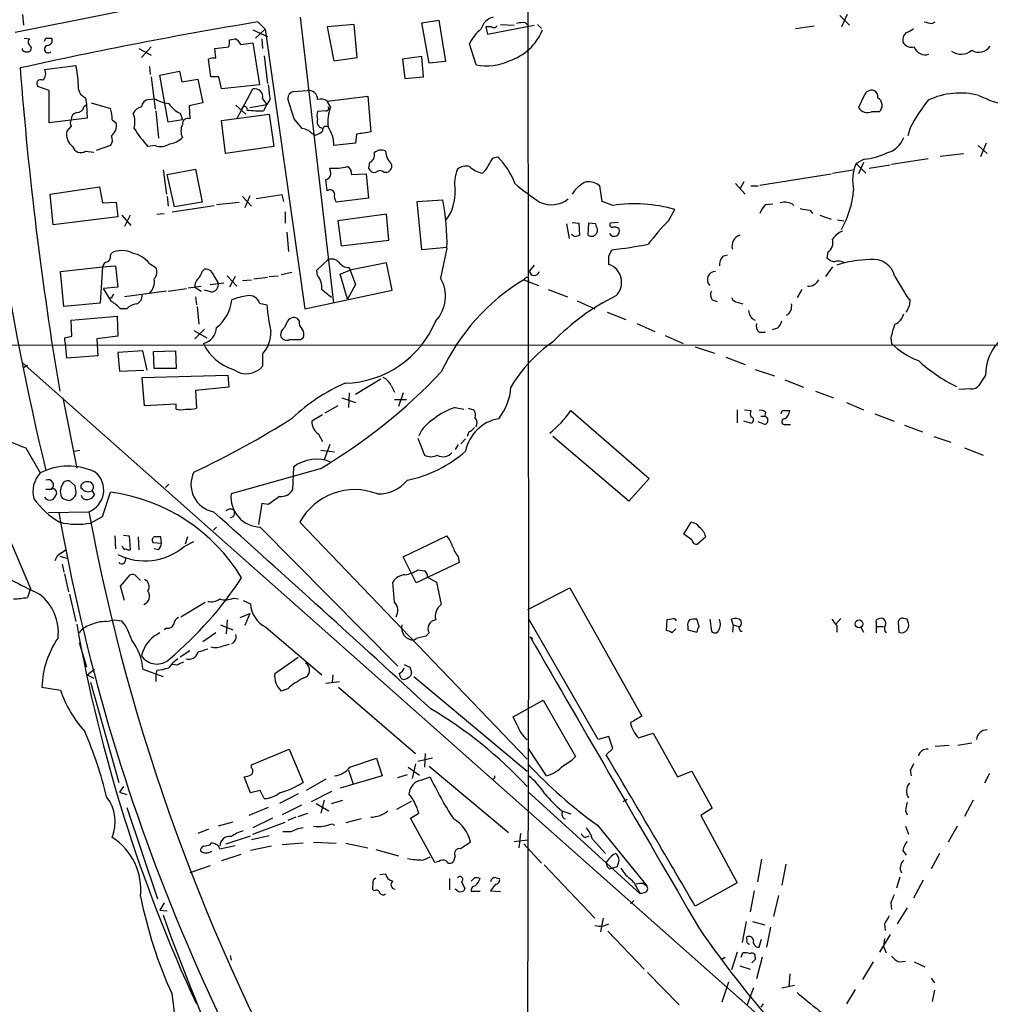
# Model space of a CAD drawing. Extents: x 6 to 1024, y 10 to 827.
# Drawn here: x 457 to 559, y 356 to 459 of the extents above; entities that cross this region are included whole.
import ezdxf

# ---------------------------------------------------------------- set-up
doc = ezdxf.new("R2010")
doc.units = 0
doc.header["$MEASUREMENT"] = 0
doc.layers.add('MAIN', color=5, linetype='CONTINUOUS')

msp = doc.modelspace()

# ---------------------------------------------------------------- linework, layer by layer
at = {"layer": 'MAIN'}
for p, q in [((482.0073, 462.788), (456.6073, 457.708)), ((510.286, 460.4173), (510.3707, 394.6313)), ((457.3693, 459.5707), (457.454, 458.47)), ((489.966, 429.3447), (486.4947, 459.3167)), ((542.9673, 459.486), (543.9833, 458.47)), ((543.7293, 459.5707), (543.1367, 458.3007)), ((481.7533, 457.1153), (482.7693, 458.0467)), ((482.0073, 458.8087), (482.7693, 458.0467)), ((482.7693, 458.0467), (486.918, 428.752)), ((492.0827, 458.5547), (489.2887, 458.3007)), ((489.2887, 458.3007), (489.966, 454.7447)), ((492.4213, 455.0833), (492.0827, 458.5547)), ((499.1947, 458.724), (500.9727, 458.978)), ((499.9567, 454.4907), (499.1947, 458.724)), ((500.9727, 458.978), (501.65, 454.66)), ((506.476, 458.3007), (505.8833, 458.3007)), ((505.8833, 458.3007), (506.0527, 457.5387)), ((506.0527, 457.5387), (510.9633, 458.47)), ((507.4073, 458.5547), (508.8467, 458.47)), ((510.032, 458.724), (510.3707, 458.3853)), ((511.302, 458.5547), (511.7253, 458.1313)), ((538.3107, 458.1313), (540.258, 458.3853)), ((552.6193, 458.6393), (552.958, 458.8087)), ((457.5387, 457.1153), (458.1313, 457.0307)), ((459.8247, 457.1153), (460.4173, 457.1153)), ((479.044, 456.946), (479.6367, 457.0307)), ((481.4993, 457.962), (483.0233, 457.2847)), ((482.4307, 457.0307), (482.5153, 456.0147)), ((457.3693, 455.8453), (457.3693, 456.0147)), ((469.5613, 456.0147), (470.8313, 455.3373)), ((470.8313, 456.184), (469.8153, 455.0833)), ((477.52, 456.0147), (478.9593, 456.184)), ((477.6047, 454.9987), (477.52, 456.0147)), ((480.2293, 456.438), (481.4993, 456.6073)), ((481.4993, 456.6073), (482.1767, 452.2047)), ((504.8673, 454.3213), (504.19, 456.5227)), ((477.0967, 453.0513), (476.8427, 454.914)), ((482.6847, 455.2527), (483.0233, 452.374)), ((489.966, 454.7447), (492.4213, 455.0833)), ((499.1947, 455.168), (497.1627, 454.914)), ((497.1627, 454.914), (497.4167, 452.882)), ((499.364, 453.0513), (499.1947, 455.168)), ((459.6553, 453.8133), (462.9573, 454.2367)), ((470.662, 454.152), (470.7467, 453.3053)), ((501.65, 454.66), (499.9567, 454.4907)), ((470.8313, 453.0513), (471.2547, 449.6647)), ((471.7627, 453.2207), (473.7947, 453.644)), ((472.6093, 448.31), (471.7627, 453.2207)), ((473.7947, 453.644), (474.0487, 452.5433)), ((477.9433, 453.0513), (477.0967, 453.0513)), ((497.4167, 452.882), (499.364, 453.0513)), ((460.1633, 451.612), (458.978, 452.0353)), ((474.0487, 452.5433), (475.742, 452.7973)), ((475.742, 452.7973), (476.25, 450.342)), ((482.1767, 452.2047), (478.1973, 451.7813)), ((479.806, 448.6487), (481.4993, 451.7813)), ((460.1633, 448.2253), (460.1633, 451.612)), ((463.9733, 450.85), (464.058, 450.1727)), ((470.5773, 450.6807), (471.17, 450.7653)), ((482.5153, 450.7653), (482.9387, 450.1727)), ((485.8173, 448.6487), (485.14, 450.7653)), ((485.7327, 451.5273), (487.172, 451.612)), ((489.2887, 450.5113), (493.522, 451.0193)), ((493.522, 451.0193), (493.8607, 447.294)), ((545.5073, 451.104), (544.9147, 449.834)), ((463.804, 449.9187), (464.058, 450.1727)), ((464.058, 450.1727), (464.1427, 448.7333)), ((464.566, 450.342), (466.598, 449.7493)), ((476.25, 450.342), (474.8107, 450.0033)), ((474.8107, 450.0033), (474.8953, 448.6487)), ((479.7213, 450.088), (480.7373, 449.1567)), ((481.1607, 449.834), (482.9387, 450.1727)), ((482.9387, 450.1727), (482.6, 449.4953)), ((483.2773, 450.6807), (482.9387, 450.1727)), ((489.6273, 449.9187), (489.2887, 450.5113)), ((464.1427, 448.7333), (460.1633, 448.2253)), ((471.3393, 449.4953), (471.5933, 446.6167)), ((473.8793, 449.2413), (474.1333, 448.564)), ((478.1973, 448.4793), (483.1927, 449.1567)), ((483.1927, 449.1567), (483.7007, 445.77)), ((489.1193, 449.4953), (488.2727, 449.4107)), ((546.354, 449.4107), (547.116, 449.4107)), ((462.4493, 447.8867), (462.026, 447.3787)), ((466.7673, 448.564), (467.1907, 448.2253)), ((474.1333, 448.564), (472.6093, 448.31)), ((478.6207, 445.008), (478.1973, 448.4793)), ((486.664, 447.6327), (485.8173, 448.6487)), ((550.3333, 447.7173), (550.0793, 446.8707)), ((488.0187, 446.9553), (487.68, 447.1247)), ((492.3367, 447.04), (492.252, 446.1087)), ((466.598, 445.8547), (465.074, 445.3467)), ((471.2547, 445.8547), (470.4927, 445.77)), ((483.7007, 445.77), (478.6207, 445.008)), ((492.252, 446.1087), (489.966, 445.8547)), ((557.4453, 445.8547), (558.3767, 445.008)), ((558.292, 446.1087), (557.6993, 444.6693)), ((463.9733, 445.262), (464.82, 445.1773)), ((506.6453, 444.5847), (507.1533, 444.6693)), ((553.466, 444.754), (555.9213, 445.008)), ((493.6913, 444.0767), (493.6067, 443.484)), ((545.5073, 444.4153), (544.6607, 443.992)), ((544.6607, 443.992), (545.6767, 442.976)), ((545.4227, 444.0767), (544.9147, 442.8913)), ((546.0153, 443.484), (548.2167, 443.8227)), ((548.386, 443.9073), (552.196, 444.5)), ((472.1013, 443.3147), (472.44, 440.7747)), ((472.5247, 442.8067), (475.488, 443.3993)), ((473.2867, 439.42), (472.5247, 442.8067)), ((475.488, 443.3993), (476.1653, 439.928)), ((489.6273, 443.1453), (489.5427, 443.484)), ((491.8287, 442.8067), (493.3527, 442.8913)), ((493.3527, 442.8913), (493.6067, 440.3513)), ((495.2153, 443.0607), (495.554, 443.0607)), ((534.5853, 441.706), (542.036, 442.8913)), ((542.2053, 442.976), (544.322, 443.3147)), ((460.248, 440.7747), (465.4127, 441.5367)), ((465.4127, 441.5367), (465.7513, 439.8433)), ((518.0753, 440.0127), (517.8213, 441.6213)), ((532.0453, 441.8753), (533.0613, 440.7747)), ((532.892, 442.0447), (532.4687, 441.2827)), ((533.654, 441.6213), (534.416, 441.6213)), ((460.5867, 437.5573), (460.248, 440.7747)), ((472.5247, 440.5207), (472.6093, 439.5047)), ((480.3987, 440.5207), (481.33, 439.5047)), ((481.1607, 440.6053), (480.6527, 439.3353)), ((484.5473, 440.69), (481.838, 440.2667)), ((484.7167, 440.0127), (484.5473, 440.69)), ((465.7513, 439.8433), (467.1907, 439.928)), ((467.1907, 439.928), (467.36, 438.404)), ((473.0327, 438.912), (477.4353, 439.5893)), ((476.1653, 439.928), (473.2867, 439.42)), ((477.6893, 439.674), (480.06, 439.928)), ((493.6067, 440.3513), (490.22, 439.928)), ((498.6867, 440.0127), (501.396, 440.182)), ((499.1947, 434.9327), (498.6867, 440.0127)), ((519.176, 439.5893), (518.0753, 440.0127)), ((535.178, 439.674), (535.94, 439.7587)), ((467.36, 438.404), (460.5867, 437.5573)), ((467.7833, 438.5733), (468.7147, 437.4727)), ((468.63, 438.5733), (468.0373, 437.388)), ((471.424, 438.658), (472.186, 438.7427)), ((484.886, 438.912), (484.886, 437.7267)), ((495.4693, 438.658), (490.3893, 437.9807)), ((495.7233, 435.9487), (495.4693, 438.658)), ((525.018, 437.9807), (525.6953, 439.166)), ((539.8347, 439.0813), (540.0887, 438.7427)), ((540.8507, 438.5733), (542.036, 438.15)), ((490.3893, 437.9807), (490.728, 435.356)), ((514.35, 437.642), (514.604, 436.118)), ((514.9427, 437.8113), (515.62, 437.7267)), ((515.62, 437.7267), (515.7047, 436.4567)), ((516.636, 437.7267), (516.5513, 436.4567)), ((517.398, 437.642), (516.636, 437.7267)), ((519.7687, 437.8113), (518.922, 437.7267)), ((542.7133, 438.0653), (543.3907, 437.9807)), ((485.0553, 436.7953), (485.2247, 434.7633)), ((515.1967, 436.2873), (514.858, 436.5413)), ((490.728, 435.356), (495.7233, 435.9487)), ((466.598, 434.34), (466.6827, 434.594)), ((501.8193, 435.1867), (499.1947, 434.9327)), ((501.8193, 435.102), (501.142, 431.9693)), ((518.7527, 434.2553), (519.0913, 434.9327)), ((530.6907, 434.2553), (531.1987, 434.4247)), ((541.6973, 434.6787), (541.6127, 434.086)), ((465.7513, 433.1547), (467.106, 433.2393)), ((467.106, 433.2393), (467.36, 431.038)), ((470.662, 433.4933), (471.3393, 433.07)), ((488.188, 432.816), (489.3733, 433.9167)), ((495.4693, 433.578), (491.6593, 432.816)), ((496.062, 430.6993), (495.4693, 433.578)), ((510.9633, 433.324), (510.4553, 432.7313)), ((461.3487, 432.6467), (465.7513, 433.1547)), ((461.6873, 429.006), (461.3487, 432.6467)), ((465.7513, 433.1547), (465.4973, 429.3447)), ((476.1653, 432.6467), (476.4193, 432.9007)), ((478.79, 432.2233), (479.806, 431.1227)), ((483.1927, 432.1387), (484.124, 432.2233)), ((485.5633, 432.562), (484.4627, 432.308)), ((488.2727, 432.2233), (488.188, 432.816)), ((490.6433, 432.3927), (491.6593, 432.816)), ((491.4053, 429.768), (490.6433, 432.3927)), ((491.5747, 433.07), (492.252, 431.292)), ((542.2053, 433.1547), (541.4433, 432.1387)), ((477.012, 431.292), (478.4513, 431.4613)), ((477.4353, 432.1387), (477.8587, 431.4613)), ((479.6367, 432.1387), (479.044, 431.038)), ((480.3987, 431.7153), (481.33, 431.8)), ((481.584, 431.8847), (483.0233, 432.054)), ((492.252, 431.292), (491.4053, 429.768)), ((509.8627, 431.8), (511.3867, 431.2073)), ((510.286, 432.054), (510.3707, 431.7153)), ((548.7247, 432.1387), (549.7407, 430.4453)), ((467.36, 431.038), (465.836, 430.8687)), ((466.6827, 429.514), (465.836, 430.8687)), ((472.44, 430.6147), (468.0373, 430.022)), ((472.6093, 430.6147), (474.5567, 430.8687)), ((474.726, 430.9533), (476.0807, 431.1227)), ((475.4033, 431.038), (476.0807, 430.6147)), ((477.0967, 430.53), (476.4193, 430.6993)), ((486.918, 428.752), (496.062, 430.6993)), ((512.4027, 430.784), (514.4347, 430.022)), ((538.988, 430.784), (538.48, 429.9373)), ((465.4973, 429.3447), (461.6873, 429.006)), ((466.6827, 429.8527), (466.4287, 429.8527)), ((475.488, 430.022), (475.5727, 429.1753)), ((482.1767, 429.3447), (482.9387, 429.1753)), ((515.4507, 429.5987), (517.3133, 428.752)), ((529.59, 429.6833), (530.098, 429.514)), ((532.2993, 429.4293), (532.8073, 429.26)), ((468.2913, 428.752), (467.614, 428.752)), ((475.6573, 429.006), (475.8267, 427.1433)), ((518.5833, 428.4133), (520.5307, 427.6513)), ((462.4493, 427.5667), (467.2753, 427.99)), ((462.534, 425.8733), (462.4493, 427.5667)), ((467.2753, 427.99), (467.36, 425.8733)), ((485.0553, 427.3127), (484.8013, 426.8047)), ((486.3253, 427.482), (486.156, 427.736)), ((521.716, 427.228), (523.5787, 426.3813)), ((475.3187, 426.466), (476.6733, 425.704)), ((476.4193, 426.6353), (475.4033, 425.6193)), ((534.5007, 426.2967), (535.178, 426.2967)), ((536.448, 426.72), (535.8553, 426.5507)), ((455.676, 424.942), (831.9347, 425.1113)), ((461.772, 425.704), (462.534, 425.8733)), ((462.026, 423.5873), (461.8567, 425.1113)), ((467.36, 425.8733), (465.1587, 425.6193)), ((465.1587, 425.6193), (465.2433, 423.8413)), ((486.4947, 425.5347), (486.7487, 425.704)), ((524.6793, 425.958), (526.542, 425.1113)), ((548.3013, 425.704), (548.386, 425.1113)), ((469.9847, 424.3493), (467.36, 424.18)), ((467.36, 424.18), (467.5293, 422.2327)), ((470.408, 422.3173), (469.9847, 424.3493)), ((471.0853, 424.2647), (473.3713, 424.3493)), ((471.17, 422.4867), (471.0853, 424.2647)), ((473.3713, 424.3493), (473.456, 422.4867)), ((482.5153, 424.0107), (482.5153, 422.7407)), ((527.812, 424.7727), (529.844, 424.0953)), ((457.3693, 423.0793), (537.21, 352.298)), ((465.2433, 423.8413), (462.026, 423.5873)), ((531.0293, 423.672), (533.0613, 422.91)), ((457.8773, 422.8253), (457.454, 422.5713)), ((467.5293, 422.2327), (470.0693, 422.3173)), ((473.456, 422.4867), (471.17, 422.4867)), ((534.0773, 422.402), (536.1093, 421.7247)), ((469.9, 421.5553), (478.8747, 421.8093)), ((470.154, 418.592), (469.9, 421.5553)), ((478.8747, 421.8093), (478.9593, 420.5393)), ((494.8767, 421.386), (492.252, 419.7773)), ((537.21, 421.3013), (539.1573, 420.5393)), ((558.2073, 421.8093), (557.53, 420.7087)), ((478.9593, 420.5393), (475.488, 420.2007)), ((475.488, 420.2007), (475.5727, 418.338)), ((491.5747, 419.9467), (491.49, 418.4227)), ((495.9773, 420.7087), (496.316, 420.0313)), ((497.2473, 419.9467), (496.7393, 418.5073)), ((540.4273, 420.116), (542.29, 419.4387)), ((556.6833, 420.37), (555.4133, 420.2853)), ((461.6027, 419.4387), (463.042, 412.0727)), ((490.8127, 419.4387), (492.252, 418.9307)), ((496.316, 419.2693), (497.586, 419.2693)), ((543.6447, 418.9307), (545.4227, 418.1687)), ((473.456, 418.7613), (470.154, 418.592)), ((473.456, 418.2533), (473.456, 418.7613)), ((490.3893, 418.592), (489.0347, 417.83)), ((502.666, 418.4227), (503.5973, 418.2533)), ((504.0207, 418.338), (504.6133, 418.1687)), ((514.7733, 418.084), (522.986, 410.972)), ((532.2147, 418.1687), (532.2147, 416.814)), ((532.9767, 418.1687), (533.654, 418.084)), ((535.178, 417.9147), (535.0933, 417.4913)), ((537.1253, 418.084), (537.718, 418.084)), ((546.608, 417.7453), (548.64, 416.9833)), ((488.7807, 417.6607), (487.68, 416.9833)), ((533.7387, 416.7293), (532.892, 416.9833)), ((533.8233, 416.8987), (533.7387, 416.7293)), ((535.0933, 416.6447), (534.416, 416.8987)), ((534.67, 417.4913), (535.0933, 417.4913)), ((504.1053, 415.8827), (503.936, 415.3747)), ((537.2947, 416.6447), (537.8027, 416.6447)), ((549.7407, 416.56), (551.6033, 415.8827)), ((488.3573, 415.6287), (488.7807, 414.8667)), ((498.7713, 415.2053), (499.4487, 413.4273)), ((503.7667, 415.1207), (503.2587, 414.6127)), ((520.8693, 408.6013), (512.9107, 415.3747)), ((552.7887, 415.3747), (554.5667, 414.782)), ((457.708, 414.1893), (459.232, 411.5647)), ((462.788, 413.8507), (463.3807, 413.9353)), ((488.6113, 413.9353), (490.0507, 413.766)), ((489.5427, 414.528), (488.95, 412.9193)), ((503.0047, 414.528), (502.666, 414.02)), ((556.006, 414.1893), (557.9533, 413.4273)), ((488.5267, 411.988), (479.2133, 409.3633)), ((485.7327, 412.1573), (485.648, 409.7867)), ((462.8727, 410.21), (462.28, 410.718)), ((522.986, 410.972), (520.8693, 408.6013)), ((459.8247, 409.8713), (460.4173, 409.8713)), ((463.6347, 409.8713), (463.4653, 409.956)), ((464.6507, 409.702), (464.9047, 409.2787)), ((465.7513, 406.9927), (466.598, 409.5327)), ((472.3553, 410.0407), (472.694, 410.3793)), ((463.6347, 408.94), (463.55, 409.194)), ((460.0787, 407.416), (464.312, 407.5007)), ((482.4307, 408.3473), (482.092, 406.146)), ((483.108, 408.2627), (482.4307, 408.3473)), ((464.4813, 406.3153), (465.7513, 406.9927)), ((479.4673, 406.9927), (479.1287, 406.8233)), ((510.2013, 381.5927), (486.41, 406.4)), ((526.6267, 405.13), (527.3887, 406.4)), ((477.6893, 405.892), (477.3507, 405.5533)), ((482.2613, 405.892), (496.6547, 391.3293)), ((455.7607, 405.2147), (458.216, 399.4573)), ((467.0213, 404.9607), (467.106, 403.606)), ((467.9527, 405.0453), (468.5453, 404.9607)), ((468.5453, 404.9607), (468.63, 403.5213)), ((469.4767, 404.876), (469.5613, 403.5213)), ((471.932, 404.1987), (471.8473, 404.876)), ((474.3027, 403.86), (475.3187, 404.368)), ((474.6413, 404.876), (474.3873, 404.114)), ((497.2473, 402.7593), (501.8193, 404.9607)), ((527.4733, 404.5373), (526.6267, 405.13)), ((528.9127, 404.876), (528.066, 404.114)), ((461.4333, 403.1827), (461.8567, 403.5213)), ((467.868, 403.7753), (467.7833, 403.86)), ((471.0007, 404.2833), (471.932, 404.1987)), ((471.5933, 403.5213), (471.17, 403.606)), ((461.264, 402.844), (462.1107, 402.59)), ((498.602, 400.05), (497.2473, 402.7593)), ((503.0047, 402.7593), (503.0893, 402.1667)), ((461.518, 401.9973), (461.6873, 401.1507)), ((503.0893, 402.1667), (498.602, 400.05)), ((498.7713, 401.4047), (499.4487, 401.32)), ((461.772, 400.9813), (462.1953, 399.1187)), ((467.614, 399.7113), (468.63, 400.8967)), ((469.3073, 400.7273), (469.7307, 400.304)), ((499.7873, 400.6427), (500.7187, 400.1347)), ((458.216, 399.4573), (457.8773, 398.526)), ((468.0373, 398.1873), (467.614, 399.7113)), ((496.316, 398.018), (496.1467, 400.1347)), ((500.7187, 400.1347), (501.2267, 397.764)), ((510.286, 397.256), (514.6887, 399.542)), ((514.6887, 399.542), (522.224, 386.08)), ((462.28, 398.8647), (462.9573, 395.986)), ((479.4673, 398.4413), (479.9753, 398.3567)), ((480.4833, 398.1873), (481.2453, 397.8487)), ((473.964, 396.494), (476.504, 398.018)), ((466.1747, 395.986), (466.9367, 396.1553)), ((466.9367, 396.1553), (467.7833, 396.0707)), ((478.79, 396.1553), (478.7053, 394.716)), ((480.1447, 396.4093), (481.1607, 396.8327)), ((481.1607, 396.8327), (480.6527, 395.5627)), ((517.652, 383.6247), (510.3707, 396.3247)), ((524.8487, 396.1553), (524.764, 395.0547)), ((525.3567, 396.24), (524.8487, 396.1553)), ((528.2353, 395.478), (527.9813, 396.24)), ((529.336, 396.24), (529.5053, 394.97)), ((531.7913, 395.6473), (531.622, 396.24)), ((543.052, 396.3247), (542.544, 395.732)), ((549.9947, 396.24), (549.656, 396.3247)), ((472.44, 395.3087), (472.186, 395.1393)), ((478.1127, 395.6473), (479.3827, 395.1393)), ((482.854, 395.3933), (488.696, 390.398)), ((525.3567, 394.8007), (525.78, 395.224)), ((527.05, 395.478), (527.05, 395.1393)), ((527.05, 395.1393), (527.9813, 394.8853)), ((531.7913, 395.6473), (531.7067, 394.8853)), ((531.7913, 395.6473), (532.384, 395.478)), ((532.384, 395.3087), (532.5533, 394.97)), ((542.6287, 395.5627), (542.6287, 394.8853)), ((545.1687, 395.3933), (545.4227, 394.8853)), ((546.7773, 395.9013), (546.7773, 395.478)), ((546.7773, 395.478), (546.7773, 394.8007)), ((546.7773, 395.478), (547.5393, 395.478)), ((549.0633, 395.9013), (549.148, 394.8853)), ((549.9947, 395.1393), (550.164, 395.3933)), ((477.6047, 394.8007), (476.25, 393.8693)), ((498.348, 394.0387), (498.602, 394.208)), ((499.618, 394.462), (498.602, 394.208)), ((499.9567, 394.8007), (499.618, 394.462)), ((510.3707, 394.6313), (510.1167, 310.388)), ((510.54, 394.3773), (510.794, 394.208)), ((532.5533, 394.97), (532.7227, 394.97)), ((463.296, 393.7847), (464.058, 391.2447)), ((478.3667, 393.446), (479.044, 393.6153)), ((469.9847, 392.8533), (469.8153, 392.43)), ((474.8953, 392.938), (473.8793, 392.2607)), ((483.7853, 390.5673), (486.2407, 392.2607)), ((464.1427, 390.398), (464.9047, 390.9907)), ((469.9847, 390.9907), (472.1013, 390.2287)), ((473.5407, 391.414), (473.0327, 391.4987)), ((497.9247, 391.2447), (498.094, 390.652)), ((464.1427, 390.398), (464.82, 390.0593)), ((471.424, 390.906), (471.3393, 390.4827)), ((471.3393, 390.4827), (471.3393, 389.7207)), ((489.8813, 390.398), (489.7967, 389.636)), ((498.348, 390.2287), (510.2013, 380.3227)), ((459.4013, 389.128), (461.3487, 388.7893)), ((464.4813, 389.636), (467.4447, 379.1373)), ((485.14, 388.9587), (484.4627, 388.7047)), ((489.1193, 389.5513), (490.5587, 389.7207)), ((490.474, 389.128), (498.5173, 382.1853)), ((508.762, 385.9953), (511.8947, 387.7733)), ((511.8947, 387.7733), (515.2813, 381.8467)), ((509.1853, 385.1487), (508.762, 385.9953)), ((518.7527, 383.9633), (517.652, 383.6247)), ((519.176, 382.6933), (518.7527, 383.9633)), ((521.8853, 383.794), (523.4093, 384.302)), ((523.4093, 384.302), (525.9493, 379.73)), ((512.2333, 379.8147), (510.3707, 382.6933)), ((518.4987, 382.016), (519.176, 382.6933)), ((552.958, 382.9473), (554.3973, 383.032)), ((555.3287, 383.032), (556.768, 383.286)), ((481.33, 381), (485.3093, 382.6087)), ((485.3093, 382.6087), (486.7487, 379.1373)), ((491.6593, 380.746), (494.4533, 381.6773)), ((494.4533, 381.6773), (495.046, 379.8147)), ((500.2953, 381.6773), (498.7713, 381.3387)), ((499.5333, 382.1853), (499.4487, 380.746)), ((481.33, 380.6613), (481.33, 381)), ((497.7553, 380.746), (498.9407, 379.8993)), ((498.5173, 381.0847), (498.1787, 379.5607)), ((499.9567, 380.8307), (508.254, 373.888)), ((481.2453, 378.0367), (480.568, 379.73)), ((495.046, 379.8147), (490.6433, 378.5447)), ((491.49, 380.4073), (491.998, 378.968)), ((496.6547, 379.6453), (497.6707, 379.984)), ((499.11, 379.3913), (500.0413, 379.73)), ((525.9493, 379.73), (527.4733, 380.3227)), ((527.4733, 380.3227), (529.59, 376.428)), ((550.3333, 380.4073), (550.418, 379.8147)), ((558.6307, 380.0687), (558.1227, 379.0527)), ((467.9527, 378.714), (467.5293, 378.1213)), ((489.1193, 379.476), (487.0873, 378.2907)), ((467.5293, 378.1213), (468.2913, 377.8673)), ((482.2613, 378.2907), (481.2453, 378.0367)), ((482.6847, 377.444), (482.2613, 378.2907)), ((486.2407, 377.952), (484.2933, 376.936)), ((489.712, 378.206), (487.5953, 377.1053)), ((510.286, 378.206), (522.0547, 367.4533)), ((468.2913, 376.5127), (471.5087, 366.9453)), ((483.108, 376.5127), (481.076, 375.666)), ((486.5793, 376.7667), (484.5473, 375.7507)), ((488.1033, 376.936), (489.458, 376.174)), ((488.95, 377.2747), (488.6113, 375.92)), ((489.712, 376.936), (490.8973, 377.2747)), ((496.57, 376.3433), (498.094, 377.19)), ((520.7, 377.3593), (520.2767, 377.1053)), ((556.9373, 377.2747), (556.006, 375.5813)), ((485.9867, 375.4967), (485.14, 375.158)), ((486.2407, 375.5813), (487.2567, 375.92)), ((498.0093, 375.412), (498.856, 375.92)), ((513.842, 376.174), (514.7733, 375.8353)), ((529.59, 376.428), (528.4047, 375.666)), ((528.4047, 375.666), (532.2147, 368.6387)), ((549.8253, 376.174), (549.9947, 375.7507)), ((479.3827, 374.9887), (477.8587, 374.5653)), ((483.5313, 375.412), (481.4993, 374.396)), ((481.4993, 373.7187), (484.886, 374.9887)), ((489.7967, 374.8193), (490.0507, 374.65)), ((492.8447, 375.3273), (491.236, 374.904)), ((500.5493, 370.7553), (498.0093, 375.412)), ((517.5673, 374.65), (522.732, 368.3)), ((549.8253, 374.5653), (550.164, 373.7187)), ((555.244, 374.5653), (554.3127, 372.872)), ((476.8427, 374.2267), (475.742, 373.8033)), ((478.7053, 372.7027), (481.2453, 373.5493)), ((483.1927, 373.5493), (481.33, 373.126)), ((485.4787, 373.9727), (484.632, 373.9727)), ((509.524, 373.8033), (509.3547, 372.2793)), ((516.2973, 373.38), (516.7207, 373.5493)), ((477.012, 372.618), (477.0967, 372.7873)), ((478.028, 372.1947), (479.6367, 372.5333)), ((483.4467, 372.4487), (481.2453, 372.0253)), ((486.7487, 372.7873), (484.5473, 372.618)), ((487.8493, 372.872), (490.22, 372.7873)), ((491.236, 372.7873), (493.522, 372.2793)), ((508.8467, 372.9567), (510.286, 373.126)), ((509.8627, 372.7027), (511.7253, 370.6707)), ((517.0593, 373.2107), (518.414, 371.6867)), ((480.2293, 371.602), (478.1973, 370.9247)), ((494.3687, 372.11), (496.7393, 371.4327)), ((499.2793, 371.0093), (500.0413, 371.348)), ((502.666, 371.4327), (502.4967, 370.84)), ((549.5713, 372.0253), (549.91, 371.5173)), ((553.3813, 371.6867), (552.5347, 370.078)), ((477.012, 370.4167), (474.8953, 369.6547)), ((500.9727, 370.84), (500.5493, 370.7553)), ((511.9793, 370.5013), (517.3133, 364.9133)), ((518.4987, 370.6707), (518.5833, 370.332)), ((518.5833, 370.332), (518.8373, 370.078)), ((518.5833, 370.332), (518.8373, 370.078)), ((518.8373, 370.078), (519.684, 370.332)), ((534.7547, 371.094), (534.3313, 368.7233)), ((537.2947, 370.586), (536.8713, 368.3847)), ((494.792, 369.4853), (495.3847, 369.57)), ((494.1147, 368.9773), (494.3687, 369.1467)), ((502.0733, 369.062), (502.0733, 367.8767)), ((504.698, 369.1467), (504.3593, 368.808)), ((506.8993, 368.4693), (506.3913, 367.792)), ((506.984, 369.1467), (507.3227, 369.062)), ((522.3933, 368.554), (522.732, 368.3)), ((532.2147, 368.6387), (527.812, 366.1833)), ((549.2327, 369.2313), (548.894, 368.046)), ((551.688, 368.8927), (550.672, 367.03)), ((494.1993, 367.792), (494.03, 367.9613)), ((503.0047, 367.7073), (502.666, 367.9613)), ((503.682, 368.046), (503.5973, 367.792)), ((505.2907, 367.7073), (504.3593, 367.7073)), ((506.3913, 367.792), (507.4073, 367.7073)), ((521.8007, 367.8767), (522.0547, 367.4533)), ((522.5627, 367.6227), (522.0547, 367.4533)), ((533.9927, 367.792), (533.5693, 365.5907)), ((536.5327, 367.284), (536.0247, 365.0827)), ((472.186, 366.522), (471.7627, 365.76)), ((521.3773, 366.776), (521.0387, 366.4373)), ((548.3013, 366.522), (548.386, 365.8447)), ((471.7627, 365.76), (472.5247, 365.6753)), ((549.9947, 366.014), (548.9787, 364.3207)), ((518.16, 364.9133), (517.906, 363.474)), ((533.146, 364.5747), (532.7227, 362.3733)), ((533.8233, 364.5747), (535.0933, 364.236)), ((547.624, 364.3207), (547.7087, 363.6433)), ((518.668, 363.5587), (522.478, 359.5793)), ((535.686, 363.982), (535.2627, 361.8653)), ((548.2167, 363.22), (547.116, 361.3573)), ((533.2307, 362.712), (533.2307, 362.966)), ((534.5007, 361.8653), (534.7547, 362.712)), ((547.624, 362.7967), (547.5393, 361.95)), ((479.1287, 361.0187), (479.2133, 360.5107)), ((532.2147, 361.3573), (531.622, 359.4947)), ((532.638, 360.8493), (532.8073, 361.2727)), ((547.5393, 361.95), (547.7933, 361.2727)), ((530.5213, 360.5953), (530.9447, 360.8493)), ((534.0773, 360.5953), (533.7387, 360.2567)), ((534.0773, 360.8493), (534.0773, 360.5953)), ((534.8393, 360.8493), (534.2467, 358.5633)), ((546.4387, 360.3413), (545.338, 358.4787)), ((549.148, 360.3413), (549.8253, 360.426)), ((550.7567, 360.3413), (551.8573, 359.8333)), ((522.8167, 359.2407), (526.1187, 355.854)), ((532.4687, 359.918), (533.5693, 359.5793)), ((537.718, 359.0713), (537.6333, 357.7167)), ((531.2833, 358.2247), (530.606, 356.108)), ((552.5347, 358.648), (552.8733, 358.14)), ((533.908, 357.632), (533.2307, 355.7693)), ((536.8713, 357.632), (538.226, 357.886)), ((544.576, 357.4627), (543.6447, 355.9387)), ((552.8733, 357.378), (552.6193, 356.1927)), ((534.924, 355.9387), (534.67, 355.6))]:
    msp.add_line(p, q, dxfattribs=at)
msp.add_circle((544.9711, 395.7509), 0.4084, dxfattribs=at)
for centre, radius, start, end in [((712.0507, 473.6923), 259.7042, 182.668164, 193.783064), ((507.1113, 457.5807), 1.7975, 105.02587, 164.97413), ((558.7701, -3.7341), 468.8692, 99.422826, 102.521645), ((507.8328, 454.9124), 3.9828, 128.09881, 156.152171), ((506.7339, 458.6124), 0.4046, 230.395708, 325.850351), ((509.7779, 456.3558), 2.3818, 83.875783, 106.518371), ((549.5044, 459.3356), 1.6774, 283.993164, 314.113543), ((594.546, 670.3738), 215.8457, 258.57026, 258.799443), ((458.3855, 456.692), 0.4235, 126.888839, 233.111161), ((375.09, 499.296), 94.6529, 333.306822, 333.536005), ((459.9771, 456.8613), 0.5082, 271.905397, 29.985395), ((477.4791, 456.7342), 1.5791, 339.609571, 7.70781), ((478.9168, 455.7183), 1.4969, 28.737847, 61.253601), ((506.6897, 460.0053), 5.5129, 287.404244, 338.245102), ((550.63, 456.9035), 1.0796, 131.827455, 191.297443), ((457.9339, 456.0428), 0.3679, 274.380787, 57.553889), ((460.0505, 455.9582), 0.3991, 98.138223, 315), ((550.4815, 457.1789), 1.0322, 208.143992, 285.462015), ((551.9103, 456.5862), 1.2217, 199.220992, 287.648905), ((557.5204, 457.0745), 1.4412, 238.528973, 326.00561), ((457.835, 456.3535), 0.6893, 227.498744, 280.617102), ((477.3933, 453.4305), 1.5824, 82.322568, 110.362373), ((555.6587, 457.0768), 1.6574, 232.56799, 312.011622), ((839.1335, 483.5928), 383.164, 184.432115, 189.535858), ((453.063, 451.9559), 10.1538, 1.88165, 12.980871), ((506.0253, 459.2696), 5.082, 256.828685, 297.07884), ((458.9849, 453.3531), 0.8132, 308.042459, 34.467879), ((160.5703, 388.9163), 323.7884, 11.195341, 11.424524), ((459.2884, 452.3317), 0.4292, 62.587157, 223.678315), ((464.4781, 452.0386), 1.2914, 168.805795, 246.989004), ((481.6828, 450.9488), 0.8525, 347.569607, 102.430393), ((864.1896, 493.7674), 383.3414, 186.224367, 186.453552), ((473.1878, 454.2787), 4.0516, 240.130582, 262.99952), ((485.8807, 450.8007), 0.7415, 101.51299, 182.736234), ((487.344, 450.6992), 0.9289, 358.858801, 100.671188), ((546.2763, 450.8359), 0.8145, 72.345915, 160.779678), ((546.2866, 450.9818), 0.6731, 348.70843, 69.41407), ((546.4488, 450.0618), 0.9322, 315.699701, 57.719707), ((555.5564, 443.5693), 7.7889, 75.321997, 115.558667), ((563.4764, 463.4401), 13.6945, 244.264427, 271.33435), ((463.0772, 450.0669), 0.7417, 267.279935, 348.474956), ((459.8744, 448.1842), 6.9034, 3.153818, 13.103793), ((470.1257, 448.6631), 1.2934, 103.885827, 153.446835), ((470.7043, 449.7917), 0.898, 98.130102, 171.869898), ((474.9094, 451.6425), 2.6128, 212.016076, 246.780966), ((480.614, 449.6481), 0.3005, 346.902493, 176.832863), ((488.6113, 449.5798), 1.1518, 53.974821, 107.096146), ((489.1757, 449.7493), 0.2603, 257.480746, 40.60607), ((493.7333, 448.3524), 4.3946, 159.11984, 187.194877), ((545.8812, 450.4617), 1.1524, 213.001983, 294.220945), ((566.7436, 439.1408), 18.5163, 141.782084, 152.407123), ((463.1902, 448.5992), 0.7417, 101.525044, 182.720065), ((466.5701, 448.3086), 2.5735, 344.773585, 21.248661), ((474.6625, 448.1618), 0.5397, 64.446281, 191.305768), ((482.305, 460.5659), 11.0745, 262.74632, 271.526408), ((489.2884, 448.9873), 1.1004, 157.370923, 202.624271), ((463.0848, 448.2253), 0.7201, 151.943894, 208.049084), ((465.808, 447.9713), 1.4058, 308.475863, 10.409102), ((475.3193, 447.3786), 1.3658, 150.266566, 209.729791), ((488.8231, 448.31), 0.6062, 155.2275, 257.896661), ((489.169, 447.4615), 0.3971, 59.036243, 192.037306), ((486.6408, 445.9065), 3.3256, 359.107518, 34.748546), ((463.4357, 446.9846), 1.4638, 164.380973, 236.073273), ((465.7577, 446.4363), 1.0219, 325.311584, 25.155765), ((482.0078, 456.1558), 15.5068, 213.34195, 222.04821), ((472.3553, 448.564), 2.5751, 279.463785, 313.667268), ((486.565, 446.1647), 1.4713, 40.728008, 86.141889), ((487.6135, 448.5819), 1.6763, 283.988163, 314.129898), ((556.5973, 66.1754), 386.2477, 99.347728, 99.576916), ((547.2548, 447.5685), 2.553, 284.128775, 340.142675), ((463.4731, 445.9884), 0.8819, 194.338793, 304.551349), ((471.8333, 447.5905), 1.8297, 251.565051, 301.111444), ((493.4233, 444.8457), 0.8144, 289.213679, 17.656219), ((494.919, 444.2882), 1.0794, 64.441492, 131.81559), ((497.2558, 445.3618), 1.8737, 183.053127, 226.974487), ((294.6979, 571.1724), 246.8727, 328.922655, 329.151818), ((501.5234, 439.1239), 7.9024, 20.375717, 44.566777), ((544.7177, 451.6658), 7.2934, 276.21518, 295.677919), ((489.8811, 450.0914), 6.6161, 267.068141, 283.319364), ((491.0245, 442.9337), 0.8141, 351.02591, 62.112973), ((495.3933, 443.6956), 0.6549, 284.203868, 26.909354), ((503.809, 442.2563), 1.448, 74.744881, 127.874984), ((505.8692, 445.3186), 2.3649, 224.761876, 262.113501), ((504.3173, 444.542), 1.9897, 308.08865, 336.16616), ((548.8041, 442.2068), 4.5116, 156.691018, 192.920561), ((489.0294, 442.9283), 0.636, 278.12628, 19.947705), ((494.2094, 443.6715), 0.6312, 197.280921, 284.617437), ((494.792, 442.6162), 0.6138, 46.399434, 133.600566), ((506.4628, 441.8752), 3.8567, 156.722796, 190.112972), ((192.854, 399.356), 299.3613, 8.018218, 8.2474), ((523.6659, 458.993), 22.5859, 229.278738, 237.57669), ((517.6196, 439.1915), 3.11, 113.449203, 149.39864), ((516.6269, 440.2193), 1.8418, 49.571465, 97.641309), ((489.5851, 440.7535), 0.4661, 2.607028, 129.481389), ((490.9818, 440.5206), 0.9651, 164.735509, 217.879149), ((497.96, 440.8922), 4.7159, 323.170196, 3.717903), ((533.7534, 442.1904), 10.6994, 331.281713, 354.678014), ((476.0184, 435.5097), 25.8041, 359.0947, 10.43197), ((512.7617, 442.5119), 2.8514, 244.985292, 308.054748), ((521.4401, 424.0444), 15.7089, 74.283462, 98.286806), ((537.055, 437.8252), 2.6346, 135.433655, 159.619837), ((537.1967, 438.4415), 1.4865, 50.546792, 109.438111), ((581.6767, 693.1658), 257.5067, 260.419421, 260.648604), ((390.4752, 395.0605), 133.8752, 18.316987, 18.546157), ((519.1196, 437.5573), 0.2603, 139.39393, 282.519254), ((540.5932, 422.4139), 22.0207, 135.015455, 143.457996), ((557.8007, 309.3721), 133.8752, 108.327138, 108.556321), ((517.0172, 437.6011), 1.2356, 247.848128, 275.890077), ((516.9074, 437.002), 0.673, 290.583947, 11.311602), ((519.3241, 436.9224), 0.5699, 211.33616, 21.793942), ((519.3454, 436.5415), 0.7804, 49.396316, 102.536771), ((532.8405, 435.3385), 1.1784, 108.391897, 195.817167), ((543.8489, 435.094), 1.8931, 109.361464, 150.252491), ((512.9148, 487.1871), 52.6182, 276.741116, 280.940637), ((540.9508, 435.7312), 1.2904, 305.346693, 13.539774), ((465.9207, 434.2554), 0.6826, 299.738635, 7.11981), ((467.7833, 432.3501), 2.4993, 63.870669, 116.127273), ((468.1759, 431.4637), 3.2094, 39.22748, 77.253736), ((307.1027, 433.832), 211.6504, 359.885409, 0.114591), ((531.7271, 433.3453), 1.3792, 138.715594, 184.407945), ((466.3443, 433.0697), 0.5991, 98.157154, 171.842846), ((489.7119, 432.8722), 1.098, 46.047932, 107.961359), ((491.617, 434.4669), 1.3976, 215.129723, 268.265537), ((518.124, 431.5247), 1.9861, 314.443114, 71.545894), ((542.7791, 435.2881), 1.675, 225.863544, 256.028469), ((542.8358, 432.4617), 1.2865, 60.192697, 111.003297), ((546.3248, 422.1387), 11.7802, 91.093439, 108.285757), ((546.4058, 431.5418), 2.3945, 14.434943, 97.337222), ((470.3658, 432.6043), 1.0792, 318.177748, 25.56538), ((474.5399, 433.0511), 1.675, 315.863544, 346.028469), ((476.5282, 431.9875), 0.9197, 9.463346, 96.800464), ((486.8701, 431.0289), 1.8423, 352.360759, 40.416433), ((510.969, 432.7577), 0.5144, 182.941949, 347.538845), ((529.9203, 431.8084), 0.8383, 89.4259, 225.811966), ((469.4473, 431.6123), 1.7441, 314.142823, 8.985435), ((476.3891, 431.1347), 0.9905, 130.787625, 185.602387), ((477.1236, 431.2853), 0.7559, 267.960274, 13.464481), ((497.8875, 430.0653), 3.7705, 316.753865, 30.329175), ((521.378, 412.8074), 22.2108, 121.228624, 155.131171), ((510.3283, 431.5038), 0.5518, 94.396316, 147.536771), ((539.6547, 432.3691), 1.2485, 266.602281, 332.882881), ((467.2329, 429.8104), 0.5518, 122.463229, 175.603684), ((468.9485, 430.1426), 0.9527, 292.123029, 2.929976), ((481.1352, 429.0482), 1.0829, 15.890887, 102.1816), ((277.5188, 176.3484), 330.6558, 50.078735, 50.307907), ((530.3151, 430.2188), 0.9014, 153.946632, 216.446566), ((551.5623, 431.2505), 1.9916, 203.846818, 231.896418), ((465.2436, 426.8051), 3.0674, 39.397568, 62.020577), ((469.4063, 427.792), 1.4713, 93.858111, 139.271992), ((475.1355, 430.1207), 4.1854, 307.601478, 354.001312), ((481.7955, 423.462), 6.7039, 97.618703, 111.872669), ((510.8969, 431.982), 28.0987, 185.732668, 191.497325), ((529.3632, 409.6983), 22.6604, 115.760604, 136.555828), ((532.3781, 430.2398), 0.8144, 201.805329, 264.446932), ((536.8433, 429.0059), 1.0745, 299.92479, 13.679289), ((548.2164, 429.6833), 2.1169, 323.134433, 0), ((534.5309, 428.6028), 1.1311, 181.018237, 246.356409), ((548.1506, 428.5734), 1.541, 291.872523, 347.657508), ((485.775, 427.0839), 0.7552, 59.703699, 162.364007), ((487.3111, 427.3853), 0.9906, 174.397613, 229.212375), ((490.8886, 431.5011), 10.5416, 271.427967, 337.588262), ((535.1497, 426.974), 0.938, 164.289525, 226.222366), ((535.2459, 427.8864), 1.675, 315.863544, 346.028469), ((557.8785, 423.6686), 9.7911, 159.213689, 168.001698), ((475.8673, 426.8736), 1.8232, 284.854089, 357.834358), ((479.9469, 426.2646), 3.4171, 318.731423, 1.957136), ((485.4087, 425.9719), 1.0308, 126.105021, 180.772643), ((485.9391, 426.0999), 0.9012, 333.941047, 36.449005), ((563.6232, 421.6974), 5.417, 111.999391, 178.816358), ((462.7023, 425.5345), 0.9456, 169.674018, 206.58673), ((480.8071, 427.1168), 4.9015, 204.152273, 254.136494), ((485.0129, 426.1187), 0.6549, 194.203868, 296.909354), ((485.902, 721.8845), 296.3504, 269.885409, 270.114592), ((521.2598, 413.1132), 14.7565, 124.45715, 149.785318), ((553.9314, 430.7412), 7.9024, 225.433223, 249.624283), ((562.3425, 435.4513), 16.4757, 227.350268, 244.151774), ((480.8122, 424.1834), 2.232, 232.948363, 319.731987), ((458.4611, 462.5875), 58.8579, 300.71826, 316.601356), ((498.5557, 403.7904), 18.7006, 113.324873, 133.648217), ((494.5386, 420.1166), 1.5558, 22.369719, 67.630281), ((502.6874, 420.8828), 5.8307, 321.301672, 356.622633), ((556.7802, 421.3555), 0.9902, 264.384402, 319.217958), ((473.964, 419.7362), 1.5675, 251.089977, 288.910024), ((474.7682, 421.5979), 3.3577, 264.939051, 283.862835), ((504.7643, 411.8895), 6.8619, 107.805716, 128.799079), ((503.8509, 417.5759), 0.9657, 344.75789, 37.866658), ((505.7042, 424.2977), 10.9936, 308.660948, 325.582981), ((534.2887, 417.7453), 0.7194, 151.913927, 208.079046), ((534.7124, 417.4915), 0.6292, 42.268789, 109.661787), ((537.083, 417.7877), 0.2993, 81.875312, 188.143638), ((536.617, 418.1688), 1.1043, 302.481141, 355.595723), ((464.3148, 432.6972), 19.6518, 230.693423, 250.354864), ((436.2373, 495.0523), 92.1055, 295.107087, 302.442833), ((489.2041, 416.8987), 1.5264, 176.822877, 236.305768), ((502.5636, 413.7215), 4.0947, 120.83681, 154.886907), ((507.9482, 413.037), 4.2599, 99.596982, 168.988134), ((504.1526, 416.7953), 0.8212, 330.485294, 39.892219), ((533.648, 417.1225), 0.2843, 308.071195, 88.790557), ((534.9981, 417.068), 0.4339, 282.674908, 77.325092), ((537.1782, 416.9304), 0.3085, 84.084305, 292.18418), ((503.7673, 416.9826), 1.1506, 287.082228, 323.98361), ((495.1167, 423.5306), 12.9816, 281.346373, 311.78411), ((501.4171, 414.4436), 1.1873, 238.869891, 320.053549), ((488.1339, 409.1872), 3.8194, 65.595029, 128.954071), ((500.126, 414.6975), 1.4395, 241.93243, 298.06757), ((461.2642, 409.6173), 2.8146, 136.220712, 195.707719), ((462.1965, 405.7648), 6.5136, 64.610855, 117.072916), ((463.4445, 409.7719), 2.4313, 290.904691, 50.551082), ((477.9109, 410.347), 2.9009, 153.325422, 258.865537), ((460.0545, 410.2947), 0.5576, 310.592378, 114.340198), ((462.1207, 410.1072), 0.6312, 75.382563, 162.719079), ((464.058, 410.0406), 0.5987, 81.867191, 188.123335), ((464.2414, 410.083), 0.5591, 317.050839, 100.168269), ((494.619, 413.3157), 3.9532, 268.825952, 320.529383), ((460.5443, 409.4903), 0.4016, 341.565051, 108.434949), ((462.5976, 409.6173), 1.2745, 147.893595, 212.102597), ((460.5861, 409.5328), 2.3848, 353.883473, 16.497195), ((464.2469, 410.4119), 0.8167, 221.445945, 299.631761), ((464.1684, 390.8512), 18.8388, 31.014455, 82.590057), ((484.4626, 410.464), 1.3653, 262.876545, 330.257721), ((492.1539, 403.2739), 6.5395, 68.618842, 151.442893), ((465.787, 414.1134), 8.9417, 216.018281, 239.613402), ((460.248, 409.4622), 0.7367, 216.432795, 290.169164), ((459.8252, 409.7016), 1.1509, 306.018589, 342.906421), ((462.3649, 410.2106), 1.527, 236.315136, 266.812677), ((461.9772, 409.7153), 1.0729, 286.392855, 335.988713), ((464.137, 409.607), 0.835, 233.017567, 336.846462), ((482.3441, 409.0385), 3.1476, 174.077126, 268.492612), ((695.3623, 112.3447), 364.1694, 125.421722, 125.650892), ((671.4875, 445.7959), 210.6851, 190.472589, 209.445927), ((-837.042, -1064.4428), 1973.3844, 47.3435091, 48.2362907), ((479.1286, 407.2255), 0.5556, 40.357465, 139.635856), ((478.6221, 407.4159), 0.9452, 333.402419, 10.324365), ((664.4536, 443.1335), 206.3884, 189.965759, 215.364543), ((463.0668, 413.7306), 7.549, 256.183549, 280.799671), ((527.304, 405.2994), 1.1039, 32.469202, 85.599304), ((527.0498, 404.3678), 1.931, 15.259022, 52.124756), ((471.3817, 404.495), 0.4359, 119.058434, 209.058435), ((471.5086, 235.5261), 169.3502, 89.885409, 90.114558), ((499.1433, 402.8098), 3.4333, 17.811683, 38.791426), ((527.9342, 404.5561), 0.4613, 182.335786, 286.600508), ((470.1922, 408.6778), 6.3331, 243.435353, 310.470488), ((468.0797, 403.7753), 0.2116, 180, 306.875312), ((468.5031, 403.987), 0.4827, 232.11877, 285.242626), ((470.9588, 404.2619), 0.9752, 310.587913, 356.284406), ((505.6807, 404.9102), 3.4333, 197.811683, 218.791426), ((462.0123, 402.0253), 1.2941, 116.576931, 166.108716), ((467.7516, 402.463), 0.4266, 223.993248, 29.749879), ((496.9518, 404.1964), 3.3323, 278.019707, 303.094435), ((499.1098, 400.7273), 0.6827, 352.88227, 60.239505), ((838.603, 1161.586), 851.8981, 243.3203483, 243.5495434), ((468.8416, 400.3038), 0.6295, 42.282873, 109.640967), ((469.8492, 399.6605), 0.7894, 324.606606, 67.287456), ((447.1522, 422.4852), 39.7556, 310.135784, 326.52658), ((497.5436, 399.2459), 1.6557, 94.395786, 147.532789), ((469.7106, 398.6514), 0.9572, 292.009276, 35.209251), ((455.9384, 408.8068), 10.462, 272.737121, 280.680211), ((455.9702, 394.8107), 5.1506, 354.227975, 51.914374), ((477.0968, 399.7106), 1.6432, 258.101285, 304.519837), ((478.6337, 400.337), 2.0709, 252.99308, 293.73663), ((484.1963, 398.0274), 2.9564, 183.465357, 242.997254), ((495.4209, 397.1472), 1.2488, 328.463431, 44.21162), ((502.0437, 396.5494), 1.4638, 123.926727, 195.619027), ((474.0121, 395.6535), 0.8139, 111.787031, 174.465227), ((500.7186, 395.2664), 0.8929, 95.436682, 211.434737), ((525.526, 395.9011), 0.3788, 26.598874, 116.54476), ((527.6425, 395.6897), 0.6292, 132.268789, 199.661787), ((527.7695, 394.6751), 1.5792, 82.29219, 110.390429), ((529.2017, 395.7265), 1.2597, 327.770908, 24.056237), ((532.0171, 395.4781), 0.8583, 43.664049, 117.40999), ((711.6836, 522.8892), 211.6403, 216.756633, 216.985837), ((546.9466, 396.0283), 0.2117, 89.972935, 216.875312), ((547.2498, 395.8137), 0.5231, 331.323099, 125.412889), ((549.5243, 395.8825), 0.4614, 73.41494, 177.66472), ((548.8084, 395.5625), 1.3661, 352.885388, 29.730836), ((622.3488, 424.0273), 161.8001, 190.071565, 204.886318), ((465.1586, 393.446), 2.3031, 107.10218, 143.970981), ((466.0478, 392.2178), 3.7703, 88.071204, 114.549599), ((463.2661, 392.5421), 5.732, 15.135013, 37.995089), ((472.5993, 395.9195), 0.6312, 255.382563, 342.71908), ((498.3774, 395.3676), 1.3292, 167.852255, 268.73262), ((524.7044, 394.0972), 0.9594, 47.162672, 86.438195), ((528.9382, 394.826), 0.9587, 137.151439, 176.453861), ((529.8605, 395.2442), 0.4487, 217.666685, 335.022443), ((531.8759, 395.9014), 0.7807, 310.605275, 12.524827), ((548.2785, 395.2403), 0.6547, 150.498273, 222.177148), ((549.4334, 395.4722), 0.6526, 244.067093, 329.328351), ((469.0475, 388.8252), 9.6509, 145.491722, 178.202042), ((464.3521, 390.5546), 5.6495, 4.427252, 38.076454), ((473.0181, 391.8692), 3.189, 113.182784, 162.025826), ((478.9737, 394.4093), 0.7799, 294.570417, 16.5388), ((8118.1834, 4781.8621), 8782.1558, 209.97293539, 210.20211781), ((560.8999, 138.9382), 267.7346, 108.316967, 108.54615), ((477.6322, 394.8952), 1.6247, 250.755389, 296.877321), ((471.4318, 393.4402), 1.9062, 212.002516, 314.957493), ((475.6985, 389.0868), 3.6504, 124.606903, 145.393097), ((474.7683, 393.0651), 1.0178, 253.076467, 343.069443), ((471.241, 395.123), 4.221, 272.484836, 290.135029), ((558.5393, 222.2885), 189.2834, 116.45383, 116.683054), ((486.574, 390.9113), 0.8697, 281.587708, 60.466758), ((496.4518, 391.4004), 0.9125, 294.073425, 344.723953), ((498.5156, 393.442), 2.2754, 238.655783, 254.948065), ((485.9298, 390.2928), 2.162, 172.705699, 227.267992), ((490.4816, 382.8771), 8.0944, 117.462851, 131.293533), ((497.781, 390.6267), 0.9588, 183.551733, 222.844497), ((497.2897, 390.5672), 0.6292, 250.338213, 317.731211), ((497.6454, 390.5842), 0.4537, 284.017867, 8.594459), ((473.0655, 392.7755), 12.3763, 198.788938, 222.142336), ((477.7364, 348.7797), 44.1592, 42.677642, 59.534442), ((690.9608, 89.4085), 341.3006, 119.629767, 119.858944), ((512.2335, 386.0801), 3.1873, 196.990919, 230.387306), ((523.9752, 385.9209), 2.9819, 190.007869, 225.502725), ((426.5393, 368.2115), 40.7352, 13.344334, 23.525564), ((558.3721, 383.5415), 1.0993, 89.760226, 175.65926), ((511.5646, 385.5831), 5.2702, 297.66198, 314.848556), ((-3434.9705, -1954.2112), 4592.1537, 30.3509687, 30.5801529), ((552.0691, 381.6984), 0.9191, 82.063851, 165.321166), ((481.0759, 380.3227), 0.4234, 306.878017, 53.113861), ((489.6549, 382.3533), 2.5693, 278.861793, 321.274367), ((546.545, 414.7773), 49.4965, 222.898862, 234.165282), ((510.921, 383.9212), 4.3111, 287.72214, 315.793192), ((719.8625, 296.0661), 189.3504, 153.320371, 153.54954), ((480.4831, 381.2546), 1.527, 273.187323, 303.684864), ((533.552, 395.533), 37.05, 205.247661, 213.049482), ((506.6136, 379.7301), 0.2182, 230.913782, 22.81582), ((506.3594, 374.4672), 6.6848, 31.419733, 53.125474), ((481.1971, 388.2335), 10.6565, 286.890613, 301.396585), ((499.4756, 377.7887), 1.6437, 102.850924, 174.298425), ((551.1419, 378.2387), 1.2085, 137.656147, 215.981361), ((462.8261, 374.9864), 4.256, 337.824604, 38.113372), ((482.563, 380.2536), 2.8122, 272.480261, 307.972191), ((493.3249, 374.4244), 5.7297, 15.130843, 38.000136), ((522.2737, 386.3837), 13.2413, 219.551662, 230.448338), ((761.5608, 334.2522), 215.8457, 168.571561, 168.80077), ((493.7525, 378.4531), 2.9584, 272.096008, 309.611409), ((514.3499, 375.807), 0.5087, 146.294314, 250.571212), ((488.3573, 378.2625), 3.7319, 262.176475, 292.686945), ((500.5607, 372.054), 3.803, 12.420955, 59.397721), ((479.0432, 372.4638), 1.0153, 80.354903, 180.85215), ((481.681, 369.8334), 4.3904, 105.83085, 124.198608), ((487.4263, 370.2461), 4.2049, 99.27348, 117.59252), ((516.5934, 374.0994), 0.778, 202.371723, 247.628278), ((514.0099, 372.2544), 3.1958, 17.411564, 42.07663), ((463.2197, 367.8783), 6.5463, 354.046427, 57.185313), ((476.4447, 372.0084), 0.4538, 104.027058, 188.580088), ((434.3439, 541.876), 174.5533, 283.919686, 284.148845), ((477.1454, 371.8357), 0.9528, 22.13417, 92.929668), ((673.0839, 118.5451), 305.2519, 123.574175, 123.803368), ((551.88, 371.5377), 2.3596, 143.032491, 168.074325), ((476.5887, 372.8719), 1.1038, 237.523632, 302.471989), ((503.1256, 371.6867), 0.5251, 75.318078, 208.927431), ((519.8534, 370.586), 1.1516, 107.103826, 143.975919), ((518.8797, 370.946), 0.9757, 3.719932, 49.39361), ((499.4301, 380.1632), 9.1551, 258.920197, 269.056203), ((501.4124, 370.3546), 0.6549, 60.518813, 132.171884), ((502.1415, 371.1142), 0.4487, 204.977557, 322.333315), ((519.5988, 370.3324), 1.1509, 126.018589, 162.906421), ((350.4613, 412.9912), 174.5168, 345.851156, 346.080363), ((550.421, 370.1648), 1.1395, 132.172218, 206.592034), ((496.2737, 369.697), 0.898, 188.130102, 261.869898), ((503.174, 368.9773), 0.3053, 303.684862, 146.299523), ((523.79, 372.4058), 4.3845, 210.770125, 229.697495), ((497.6237, 368.1732), 3.5999, 167.093302, 183.374498), ((496.4041, 368.4238), 0.4625, 123.820644, 269.578806), ((672.8475, 453.0646), 189.3281, 206.453857, 206.683026), ((504.8015, 367.839), 0.4614, 92.33528, 196.58506), ((504.8672, 368.2145), 0.9474, 63.448472, 100.287538), ((503.1319, 369.9509), 2.3347, 314.998265, 337.620265), ((506.8464, 368.7128), 0.4552, 72.404942, 178.678315), ((506.8805, 368.9303), 0.4614, 272.33528, 16.58506), ((519.5986, 367.1987), 2.3041, 17.112967, 53.967142), ((522.2239, 366.6079), 1.9535, 85.025178, 107.659526), ((522.4216, 368.0178), 0.4195, 289.652905, 42.275526), ((515.9057, 376.4278), 47.0882, 191.302177, 204.427752), ((494.411, 367.4674), 0.3875, 10.497939, 123.11188), ((495.1269, 367.7652), 0.4047, 214.153419, 309.575331), ((503.1739, 368.6391), 0.947, 259.708141, 296.556934), ((760.1325, 282.2756), 227.9691, 158.082823, 158.31202), ((625.3024, 418.5726), 162.2149, 199.190104, 212.299754), ((759.5278, 237.7441), 246.8296, 148.919658, 149.148841), ((517.8212, 366.0353), 1.9513, 254.912537, 298.514145), ((608.792, 418.4064), 97.2884, 214.015212, 232.188637), ((533.5551, 362.5567), 0.3597, 154.418165, 258.711937), ((533.4423, 362.5427), 0.4732, 10.296185, 116.559637), ((534.4814, 362.4618), 0.5968, 163.900314, 271.853182), ((533.0187, 359.7045), 1.5824, 69.637627, 97.677432), ((533.781, 360.9552), 0.3147, 340.332702, 132.282263), ((549.953, 362.1625), 1.9912, 218.095812, 246.153792), ((429.6911, 350.0521), 43.8878, 341.616986, 9.048953), ((1302.3454, 1286.9282), 1203.3396, 230.5957461, 230.8249281)]:
    msp.add_arc(centre, radius, start, end, dxfattribs=at)

doc.saveas('drawing.dxf')
